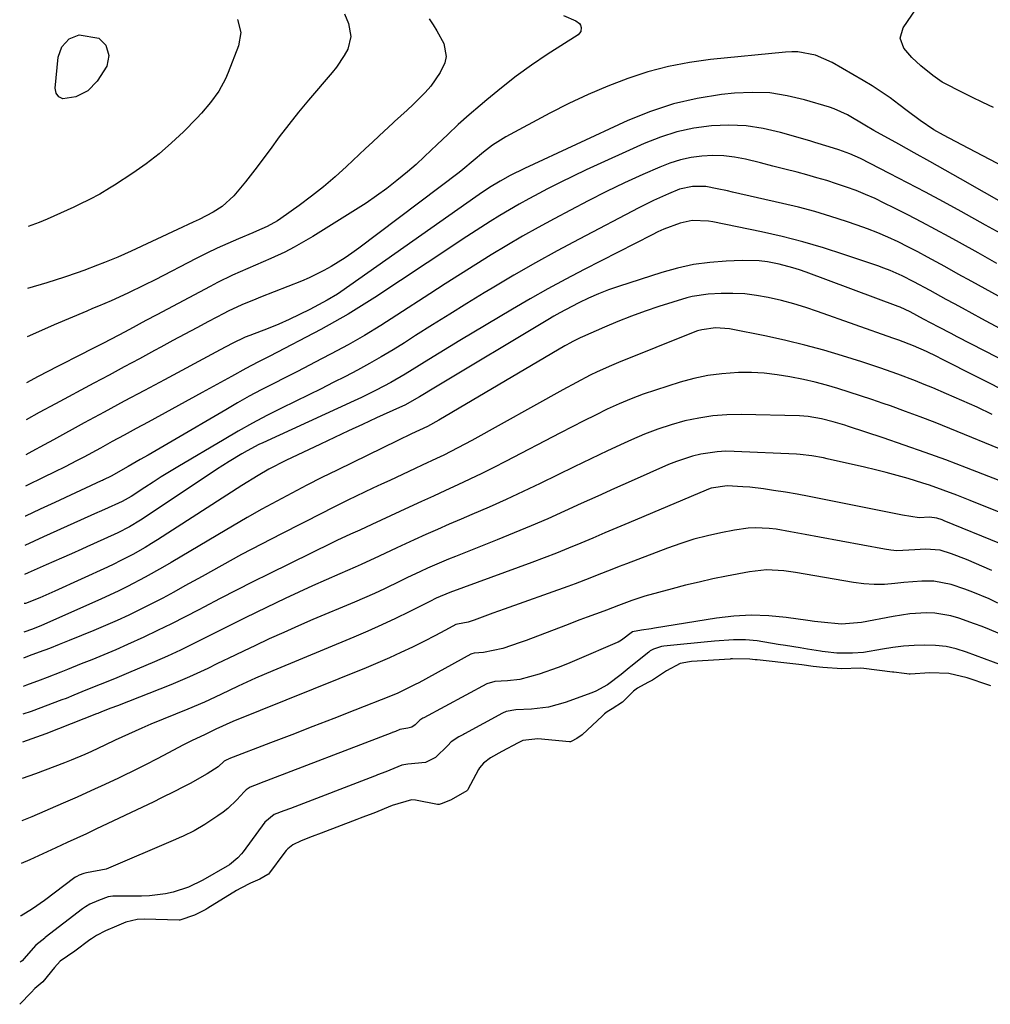
# Model space of a CAD drawing. Units: inches. Extents: x 1846812 to 1852213, y 458152 to 463505.
# Drawn here: x 1846815 to 1847052, y 458507 to 458747 of the extents above; entities that cross this region are included whole.
import ezdxf

# ---------------------------------------------------------------- set-up
doc = ezdxf.new("R2010")
doc.units = ezdxf.units.IN
doc.header["$MEASUREMENT"] = 0
doc.layers.add('7', color=7, linetype='Continuous')
doc.layers.add('8', color=7, linetype='Continuous')

msp = doc.modelspace()

# ---------------------------------------------------------------- linework, layer by layer
at = {"layer": '7', "color": 18}
for points in [[(1847052.73, 458725.96, 1816), (1847050.08, 458727.23, 1816), (1847047.44, 458728.53, 1816), (1847044.8, 458729.83, 1816), (1847040.8, 458731.83, 1816), (1847040.19, 458732.17, 1816), (1847037.88, 458733.77, 1816), (1847034.97, 458736.14, 1816), (1847032.75, 458738.18, 1816), (1847030.79, 458740.47, 1816), (1847029.93, 458742.9, 1816), (1847030.65, 458745.38, 1816), (1847040.89, 458760.46, 1816), (1847042.37, 458762.62, 1816), (1847043.87, 458764.77, 1816), (1847045.38, 458766.92, 1816), (1847046.9, 458769.06, 1816), (1847049.39, 458772.56, 1816), (1847051.51, 458775.28, 1816), (1847053.76, 458777.87, 1816)], [(1846947.88, 458748.46, 1816), (1846950.89, 458747.14, 1816), (1846951.73, 458746.49, 1816), (1846951.98, 458746.04, 1816), (1846952.16, 458745.52, 1816), (1846952.05, 458744.52, 1816), (1846951.39, 458743.74, 1816), (1846943.89, 458738.89, 1816), (1846940.07, 458736.32, 1816), (1846936.33, 458733.64, 1816), (1846932.69, 458730.82, 1816), (1846929.13, 458727.9, 1816), (1846927.49, 458726.51, 1816), (1846924.83, 458724.19, 1816), (1846922.19, 458721.83, 1816), (1846919.61, 458719.42, 1816), (1846917.05, 458716.98, 1816), (1846913.96, 458714.01, 1816), (1846911.91, 458712.14, 1816), (1846909.8, 458710.33, 1816), (1846907.18, 458708.17, 1816), (1846904.74, 458706.28, 1816), (1846902.26, 458704.45, 1816), (1846899.71, 458702.71, 1816), (1846897.12, 458701.03, 1816), (1846886.71, 458694.54, 1816), (1846884.47, 458693.21, 1816), (1846882.2, 458691.94, 1816), (1846879.88, 458690.76, 1816), (1846876.47, 458689.17, 1816), (1846872.75, 458687.52, 1816), (1846869.02, 458685.91, 1816), (1846867.16, 458685.08, 1816), (1846863.49, 458683.32, 1816), (1846861.68, 458682.39, 1816), (1846848.69, 458675.45, 1816), (1846846.03, 458674.03, 1816), (1846842.06, 458671.87, 1816), (1846839.4, 458670.46, 1816), (1846837.37, 458669.41, 1816), (1846835.68, 458668.55, 1816), (1846832.3, 458666.83, 1816), (1846830.6, 458665.97, 1816), (1846824.5, 458662.87, 1816), (1846819.78, 458660.43, 1816), (1846816.91, 458658.9, 1816)], [(1846915.05, 458747.64, 1818), (1846916.05, 458746.19, 1818), (1846916.99, 458744.7, 1818), (1846918.63, 458741.58, 1818), (1846919.24, 458738.42, 1818), (1846918.92, 458736.87, 1818), (1846917.8, 458734.52, 1818), (1846915.46, 458731.17, 1818), (1846914.12, 458729.63, 1818), (1846911.2, 458726.75, 1818), (1846909.69, 458725.34, 1818), (1846906.67, 458722.55, 1818), (1846906.31, 458722.23, 1818), (1846902.93, 458719.12, 1818), (1846901.25, 458717.55, 1818), (1846899.58, 458715.97, 1818), (1846894.94, 458711.58, 1818), (1846892.17, 458709.08, 1818), (1846889.35, 458706.66, 1818), (1846886.42, 458704.36, 1818), (1846883.43, 458702.13, 1818), (1846878.91, 458698.93, 1818), (1846878.11, 458698.39, 1818), (1846875.6, 458697, 1818), (1846872.96, 458695.82, 1818), (1846872.07, 458695.44, 1818), (1846868.6, 458693.99, 1818), (1846866, 458692.87, 1818), (1846863.41, 458691.7, 1818), (1846860.85, 458690.47, 1818), (1846858.31, 458689.2, 1818), (1846848.27, 458684.02, 1818), (1846845.62, 458682.67, 1818), (1846841.61, 458680.71, 1818), (1846837.54, 458678.88, 1818), (1846834.48, 458677.58, 1818), (1846833.03, 458676.97, 1818), (1846831.58, 458676.35, 1818), (1846823.69, 458672.99, 1818), (1846819.8, 458671.31, 1818), (1846817.03, 458670.08, 1818)], [(1846868.33, 458747.47, 1822), (1846869.17, 458744.27, 1822), (1846868.63, 458741.01, 1822), (1846866.08, 458734.53, 1822), (1846865.4, 458732.98, 1822), (1846863.77, 458730, 1822), (1846861.8, 458727.22, 1822), (1846859.6, 458724.63, 1822), (1846858.43, 458723.39, 1822), (1846855.18, 458720.1, 1822), (1846852.27, 458717.35, 1822), (1846849.26, 458714.72, 1822), (1846846.08, 458712.28, 1822), (1846842.81, 458709.97, 1822), (1846838.37, 458707.04, 1822), (1846837.18, 458706.29, 1822), (1846834.76, 458704.86, 1822), (1846832.27, 458703.55, 1822), (1846829.74, 458702.32, 1822), (1846828.46, 458701.73, 1822), (1846821.91, 458698.8, 1822), (1846819.99, 458697.98, 1822), (1846817.32, 458697, 1822)], [(1846829.76, 458743.73, 1824), (1846834.51, 458742.94, 1824), (1846836.28, 458741.22, 1824), (1846837, 458738.66, 1824), (1846836.53, 458736.1, 1824), (1846834.13, 458732.44, 1824), (1846831.85, 458730.04, 1824), (1846828.94, 458728.57, 1824), (1846825.75, 458728.14, 1824), (1846824.75, 458728.56, 1824), (1846824.17, 458729.48, 1824), (1846823.88, 458730.73, 1824), (1846824.65, 458738.29, 1824), (1846825.48, 458740.8, 1824), (1846827.3, 458742.72, 1824), (1846829.76, 458743.73, 1824)], [(1847055.22, 458711.57, 1814), (1847051.78, 458713.32, 1814), (1847048.36, 458715.1, 1814), (1847044.95, 458716.9, 1814), (1847040.48, 458719.28, 1814), (1847038.17, 458720.59, 1814), (1847034.85, 458722.79, 1814), (1847031.65, 458725.16, 1814), (1847029.59, 458726.76, 1814), (1847027.49, 458728.33, 1814), (1847025.34, 458729.84, 1814), (1847023.13, 458731.26, 1814), (1847020.88, 458732.62, 1814), (1847013.36, 458736.95, 1814), (1847009.3, 458738.72, 1814), (1847004.96, 458739.55, 1814), (1847003.48, 458739.58, 1814), (1847002.01, 458739.5, 1814), (1846983.67, 458737.66, 1814), (1846978.53, 458736.95, 1814), (1846973.44, 458735.99, 1814), (1846968.44, 458734.66, 1814), (1846963.5, 458733.07, 1814), (1846958.65, 458731.2, 1814), (1846953.85, 458729.19, 1814), (1846949.15, 458726.97, 1814), (1846944.51, 458724.61, 1814), (1846933.8, 458718.88, 1814), (1846930.51, 458716.82, 1814), (1846928.31, 458715.1, 1814), (1846925.8, 458712.97, 1814), (1846923.27, 458710.87, 1814), (1846922.4, 458710.19, 1814), (1846897.9, 458691.68, 1814), (1846896.27, 458690.5, 1814), (1846894.61, 458689.35, 1814), (1846891.19, 458687.21, 1814), (1846889.42, 458686.24, 1814), (1846885.79, 458684.48, 1814), (1846883.94, 458683.69, 1814), (1846873.95, 458679.73, 1814), (1846872.81, 458679.27, 1814), (1846869.42, 458677.86, 1814), (1846866.09, 458676.31, 1814), (1846865, 458675.75, 1814), (1846861.32, 458673.82, 1814), (1846858.41, 458672.28, 1814), (1846855.49, 458670.73, 1814), (1846852.59, 458669.17, 1814), (1846849.68, 458667.6, 1814), (1846848.11, 458666.75, 1814), (1846844.43, 458664.75, 1814), (1846840.74, 458662.76, 1814), (1846837.05, 458660.77, 1814), (1846833.35, 458658.79, 1814), (1846823.99, 458653.78, 1814), (1846819.97, 458651.6, 1814), (1846816.81, 458649.83, 1814)], [(1847062.79, 458698.27, 1812), (1847044.64, 458708.57, 1812), (1847040.88, 458710.7, 1812), (1847037.13, 458712.82, 1812), (1847033.36, 458714.93, 1812), (1847029.6, 458717.04, 1812), (1847023.52, 458720.42, 1812), (1847021.35, 458721.68, 1812), (1847017.11, 458724.18, 1812), (1847013.86, 458725.68, 1812), (1847012.72, 458726.06, 1812), (1847006.63, 458727.89, 1812), (1847002.42, 458728.88, 1812), (1846998.16, 458729.54, 1812), (1846993.87, 458729.68, 1812), (1846989.53, 458729.47, 1812), (1846986.33, 458729.13, 1812), (1846980.45, 458728.21, 1812), (1846974.68, 458726.91, 1812), (1846969.06, 458725.05, 1812), (1846963.55, 458722.82, 1812), (1846938.31, 458711.11, 1812), (1846934.87, 458709.4, 1812), (1846932.39, 458708.04, 1812), (1846929.8, 458706.46, 1812), (1846927.27, 458704.79, 1812), (1846926.44, 458704.21, 1812), (1846893.53, 458681.07, 1812), (1846892.72, 458680.52, 1812), (1846890.19, 458679.01, 1812), (1846886.01, 458676.77, 1812), (1846883.51, 458675.5, 1812), (1846880.99, 458674.29, 1812), (1846878.42, 458673.17, 1812), (1846875.82, 458672.13, 1812), (1846871.35, 458670.43, 1812), (1846870.2, 458669.97, 1812), (1846867.07, 458668.45, 1812), (1846864.09, 458666.89, 1812), (1846863.11, 458666.36, 1812), (1846850.53, 458659.64, 1812), (1846845.64, 458657.02, 1812), (1846840.75, 458654.39, 1812), (1846835.87, 458651.75, 1812), (1846830.99, 458649.1, 1812), (1846823.46, 458645, 1812), (1846821.25, 458643.79, 1812), (1846818.17, 458642.09, 1812), (1846816.71, 458641.28, 1812)], [(1847053.54, 458688, 1808), (1847048.96, 458690.53, 1808), (1847044.38, 458693.06, 1808), (1847041.9, 458694.43, 1808), (1847038.55, 458696.26, 1808), (1847035.19, 458698.06, 1808), (1847031.8, 458699.81, 1808), (1847028.4, 458701.54, 1808), (1847026.07, 458702.7, 1808), (1847023.8, 458703.78, 1808), (1847021.51, 458704.8, 1808), (1847019.18, 458705.74, 1808), (1847016.82, 458706.61, 1808), (1847014.44, 458707.42, 1808), (1847012.04, 458708.18, 1808), (1847009.63, 458708.89, 1808), (1847007.2, 458709.56, 1808), (1847004.79, 458710.2, 1808), (1847001.83, 458710.97, 1808), (1846998.86, 458711.73, 1808), (1846995.89, 458712.47, 1808), (1846992.19, 458713.38, 1808), (1846989.56, 458713.88, 1808), (1846986.92, 458714.2, 1808), (1846984.27, 458714.27, 1808), (1846981.59, 458714.16, 1808), (1846978.95, 458713.78, 1808), (1846976.34, 458713.24, 1808), (1846973.81, 458712.45, 1808), (1846971.31, 458711.48, 1808), (1846967.22, 458709.66, 1808), (1846962.74, 458707.6, 1808), (1846958.29, 458705.49, 1808), (1846953.89, 458703.27, 1808), (1846949.52, 458701, 1808), (1846945.56, 458698.88, 1808), (1846941.68, 458696.76, 1808), (1846937.83, 458694.59, 1808), (1846934.02, 458692.35, 1808), (1846930.23, 458690.07, 1808), (1846926.47, 458687.73, 1808), (1846922.73, 458685.38, 1808), (1846919.01, 458683, 1808), (1846915.29, 458680.59, 1808), (1846907.24, 458675.33, 1808), (1846903.32, 458672.85, 1808), (1846899.35, 458670.45, 1808), (1846895.31, 458668.15, 1808), (1846891.23, 458665.94, 1808), (1846888.86, 458664.7, 1808), (1846885.93, 458663.17, 1808), (1846882.99, 458661.65, 1808), (1846880.04, 458660.14, 1808), (1846877.09, 458658.65, 1808), (1846874.15, 458657.13, 1808), (1846871.23, 458655.58, 1808), (1846868.34, 458653.97, 1808), (1846865.47, 458652.32, 1808), (1846852.42, 458644.66, 1808), (1846850.48, 458643.52, 1808), (1846846.59, 458641.26, 1808), (1846844.64, 458640.14, 1808), (1846841.67, 458638.44, 1808), (1846837.52, 458636.15, 1808), (1846835.72, 458635.24, 1808), (1846835.42, 458635.09, 1808), (1846835.11, 458634.95, 1808), (1846823.84, 458629.73, 1808), (1846820.23, 458628.05, 1808), (1846816.63, 458626.37, 1808), (1846816.55, 458626.33, 1808)], [(1847053.93, 458680, 1806), (1847050.65, 458681.8, 1806), (1847047.37, 458683.6, 1806), (1847044.1, 458685.4, 1806), (1847040.82, 458687.21, 1806), (1847036.63, 458689.5, 1806), (1847034.24, 458690.77, 1806), (1847031.83, 458692, 1806), (1847029.41, 458693.21, 1806), (1847026.96, 458694.35, 1806), (1847024.49, 458695.44, 1806), (1847021.97, 458696.42, 1806), (1847019.43, 458697.34, 1806), (1847016.86, 458698.21, 1806), (1847013, 458699.46, 1806), (1847009.11, 458700.63, 1806), (1847005.18, 458701.67, 1806), (1847001.24, 458702.63, 1806), (1846989.09, 458705.37, 1806), (1846987.82, 458705.66, 1806), (1846985.28, 458706.2, 1806), (1846982.52, 458706.71, 1806), (1846979.3, 458706.77, 1806), (1846976.16, 458706.1, 1806), (1846973.44, 458704.97, 1806), (1846969.78, 458703.3, 1806), (1846967.97, 458702.42, 1806), (1846966.18, 458701.5, 1806), (1846951.67, 458693.92, 1806), (1846946.31, 458691.05, 1806), (1846940.98, 458688.12, 1806), (1846935.71, 458685.09, 1806), (1846930.48, 458681.99, 1806), (1846928.5, 458680.79, 1806), (1846924.29, 458678.23, 1806), (1846920.1, 458675.65, 1806), (1846915.94, 458673.03, 1806), (1846911.78, 458670.38, 1806), (1846909.09, 458668.66, 1806), (1846906.27, 458666.9, 1806), (1846903.42, 458665.19, 1806), (1846900.53, 458663.56, 1806), (1846897.6, 458661.98, 1806), (1846894.65, 458660.45, 1806), (1846891.69, 458658.93, 1806), (1846888.72, 458657.43, 1806), (1846885.75, 458655.96, 1806), (1846879.09, 458652.69, 1806), (1846875.54, 458650.88, 1806), (1846872.01, 458649.03, 1806), (1846868.53, 458647.08, 1806), (1846865.08, 458645.08, 1806), (1846853.83, 458638.39, 1806), (1846849.78, 458635.92, 1806), (1846847.77, 458634.66, 1806), (1846845.77, 458633.38, 1806), (1846842.39, 458631.19, 1806), (1846840.21, 458629.97, 1806), (1846835.94, 458628.02, 1806), (1846834.65, 458627.44, 1806), (1846834.23, 458627.25, 1806), (1846821.09, 458621.3, 1806), (1846818.77, 458620.25, 1806), (1846816.47, 458619.21, 1806)], [(1847054.22, 458672.14, 1804), (1847049.87, 458674.48, 1804), (1847045.13, 458677.05, 1804), (1847043.15, 458678.12, 1804), (1847041.18, 458679.19, 1804), (1847037.25, 458681.35, 1804), (1847033.3, 458683.49, 1804), (1847030.42, 458684.93, 1804), (1847027.47, 458686.24, 1804), (1847025.97, 458686.82, 1804), (1847024.46, 458687.37, 1804), (1847016.21, 458690.18, 1804), (1847011.24, 458691.77, 1804), (1847006.24, 458693.24, 1804), (1847001.19, 458694.52, 1804), (1846996.11, 458695.67, 1804), (1846984.23, 458698.12, 1804), (1846983.23, 458698.3, 1804), (1846979.2, 458698.44, 1804), (1846976.25, 458697.8, 1804), (1846972.31, 458696.32, 1804), (1846970.88, 458695.67, 1804), (1846969.48, 458694.99, 1804), (1846952.85, 458686.47, 1804), (1846948.44, 458684.16, 1804), (1846944.06, 458681.8, 1804), (1846939.72, 458679.34, 1804), (1846935.42, 458676.84, 1804), (1846922.55, 458669.17, 1804), (1846920.02, 458667.66, 1804), (1846917.51, 458666.13, 1804), (1846915, 458664.58, 1804), (1846910.92, 458662.02, 1804), (1846909.21, 458660.97, 1804), (1846905.74, 458658.97, 1804), (1846902.19, 458657.1, 1804), (1846898.59, 458655.33, 1804), (1846896.77, 458654.48, 1804), (1846874.56, 458644.28, 1804), (1846873.59, 458643.82, 1804), (1846870.74, 458642.31, 1804), (1846869.44, 458641.56, 1804), (1846866.31, 458639.69, 1804), (1846863.24, 458637.71, 1804), (1846845.59, 458625.93, 1804), (1846844.71, 458625.36, 1804), (1846842.01, 458623.76, 1804), (1846839.21, 458622.33, 1804), (1846838.26, 458621.89, 1804), (1846831.6, 458618.85, 1804), (1846830.37, 458618.29, 1804), (1846827.91, 458617.19, 1804), (1846825.43, 458616.11, 1804), (1846821.73, 458614.48, 1804), (1846817.29, 458612.52, 1804), (1846816.39, 458612.12, 1804)], [(1847066.82, 458658.27, 1802), (1847043.82, 458670.11, 1802), (1847042.34, 458670.87, 1802), (1847039.39, 458672.42, 1802), (1847035.65, 458674.42, 1802), (1847032.37, 458676.21, 1802), (1847029.94, 458677.32, 1802), (1847029.44, 458677.51, 1802), (1847006.99, 458685.83, 1802), (1847005.38, 458686.39, 1802), (1847003.75, 458686.91, 1802), (1847000.45, 458687.77, 1802), (1846997.62, 458688.33, 1802), (1846995.55, 458688.6, 1802), (1846991.37, 458688.71, 1802), (1846987.52, 458688.56, 1802), (1846983.53, 458688.24, 1802), (1846979.57, 458687.71, 1802), (1846975.67, 458686.85, 1802), (1846971.81, 458685.77, 1802), (1846961.29, 458682.38, 1802), (1846958.81, 458681.51, 1802), (1846956.36, 458680.56, 1802), (1846953.96, 458679.5, 1802), (1846951.58, 458678.35, 1802), (1846949.84, 458677.46, 1802), (1846946.92, 458675.9, 1802), (1846945.48, 458675.09, 1802), (1846944.06, 458674.25, 1802), (1846916.67, 458657.82, 1802), (1846912.73, 458655.42, 1802), (1846909.12, 458653.44, 1802), (1846907.88, 458652.85, 1802), (1846902.27, 458650.31, 1802), (1846898.85, 458648.74, 1802), (1846895.43, 458647.16, 1802), (1846892.02, 458645.56, 1802), (1846888.62, 458643.95, 1802), (1846880.15, 458639.91, 1802), (1846876.03, 458637.8, 1802), (1846873.36, 458636.27, 1802), (1846869.42, 458633.83, 1802), (1846848.84, 458620.58, 1802), (1846847.37, 458619.66, 1802), (1846845.88, 458618.76, 1802), (1846842.86, 458617.05, 1802), (1846839.77, 458615.45, 1802), (1846838.21, 458614.69, 1802), (1846836.64, 458613.95, 1802), (1846823.84, 458608.04, 1802), (1846820.12, 458606.43, 1802), (1846816.68, 458605.08, 1802), (1846816.32, 458605.03, 1802)], [(1847052.37, 458651.18, 1798), (1847048.68, 458652.92, 1798), (1847044.95, 458654.59, 1798), (1847041.2, 458656.22, 1798), (1847037.93, 458657.61, 1798), (1847035.8, 458658.5, 1798), (1847033.66, 458659.36, 1798), (1847029.34, 458661.01, 1798), (1847024.99, 458662.55, 1798), (1847020.6, 458663.99, 1798), (1847015.87, 458665.47, 1798), (1847011.29, 458666.83, 1798), (1847006.67, 458668.09, 1798), (1847002.02, 458669.2, 1798), (1846997.35, 458670.21, 1798), (1846988.28, 458672.02, 1798), (1846984.92, 458672.29, 1798), (1846981.58, 458671.83, 1798), (1846980.51, 458671.52, 1798), (1846979.44, 458671.14, 1798), (1846961.29, 458663.84, 1798), (1846959.54, 458663.1, 1798), (1846956.08, 458661.54, 1798), (1846954.37, 458660.71, 1798), (1846951, 458658.97, 1798), (1846947.66, 458657.16, 1798), (1846925.49, 458644.85, 1798), (1846923.8, 458643.92, 1798), (1846922.09, 458643.01, 1798), (1846918.63, 458641.27, 1798), (1846916.89, 458640.43, 1798), (1846913.4, 458638.77, 1798), (1846911.64, 458637.95, 1798), (1846905.5, 458635.09, 1798), (1846903.44, 458634.13, 1798), (1846901.39, 458633.17, 1798), (1846897.3, 458631.23, 1798), (1846895.26, 458630.24, 1798), (1846891.19, 458628.24, 1798), (1846889.17, 458627.21, 1798), (1846879.1, 458622.07, 1798), (1846874.22, 458619.54, 1798), (1846869.36, 458616.98, 1798), (1846864.54, 458614.35, 1798), (1846859.73, 458611.69, 1798), (1846855.53, 458609.34, 1798), (1846852.83, 458607.85, 1798), (1846850.11, 458606.39, 1798), (1846847.36, 458604.97, 1798), (1846844.6, 458603.59, 1798), (1846841.82, 458602.25, 1798), (1846839.02, 458600.96, 1798), (1846836.19, 458599.72, 1798), (1846833.35, 458598.52, 1798), (1846827.34, 458596.04, 1798), (1846824.91, 458595.07, 1798), (1846822.48, 458594.11, 1798), (1846820.03, 458593.19, 1798), (1846817.58, 458592.28, 1798), (1846816.17, 458591.78, 1798)], [(1847055.95, 458642.07, 1796), (1847042.03, 458647.73, 1796), (1847038.44, 458649.16, 1796), (1847034.84, 458650.56, 1796), (1847031.22, 458651.91, 1796), (1847027.59, 458653.23, 1796), (1847025.76, 458653.87, 1796), (1847023.03, 458654.82, 1796), (1847020.29, 458655.74, 1796), (1847017.53, 458656.62, 1796), (1847014.77, 458657.47, 1796), (1847011.99, 458658.26, 1796), (1847009.2, 458659, 1796), (1847006.39, 458659.65, 1796), (1847003.03, 458660.36, 1796), (1846999.92, 458660.86, 1796), (1846996.8, 458661.22, 1796), (1846993.66, 458661.37, 1796), (1846990.51, 458661.37, 1796), (1846986.43, 458661.09, 1796), (1846983.02, 458660.65, 1796), (1846979.65, 458659.92, 1796), (1846976.31, 458659.01, 1796), (1846970.3, 458657.11, 1796), (1846967.29, 458656.08, 1796), (1846964.31, 458654.97, 1796), (1846961.38, 458653.73, 1796), (1846958.49, 458652.41, 1796), (1846955.62, 458651.01, 1796), (1846952.77, 458649.6, 1796), (1846949.93, 458648.15, 1796), (1846947.09, 458646.69, 1796), (1846933.72, 458639.72, 1796), (1846930.83, 458638.24, 1796), (1846927.92, 458636.79, 1796), (1846925, 458635.38, 1796), (1846922.06, 458634, 1796), (1846919.1, 458632.64, 1796), (1846916.15, 458631.27, 1796), (1846913.2, 458629.91, 1796), (1846910.25, 458628.55, 1796), (1846901.11, 458624.34, 1796), (1846898.19, 458622.97, 1796), (1846895.92, 458621.98, 1796), (1846892.55, 458620.43, 1796), (1846891.44, 458619.89, 1796), (1846876.06, 458612.34, 1796), (1846872.06, 458610.36, 1796), (1846868.08, 458608.34, 1796), (1846864.12, 458606.29, 1796), (1846860.17, 458604.21, 1796), (1846858.91, 458603.53, 1796), (1846855.59, 458601.79, 1796), (1846852.25, 458600.1, 1796), (1846848.88, 458598.46, 1796), (1846845.5, 458596.86, 1796), (1846841.56, 458595.06, 1796), (1846838.66, 458593.79, 1796), (1846835.75, 458592.56, 1796), (1846832.81, 458591.36, 1796), (1846830.27, 458590.34, 1796), (1846826.93, 458589, 1796), (1846825.27, 458588.33, 1796), (1846821.93, 458586.99, 1796), (1846820.26, 458586.34, 1796), (1846816.88, 458585.13, 1796), (1846816.09, 458584.86, 1796)], [(1847054.11, 458635.09, 1794), (1847046.13, 458638.16, 1794), (1847041.07, 458640.06, 1794), (1847035.99, 458641.92, 1794), (1847030.89, 458643.71, 1794), (1847025.77, 458645.45, 1794), (1847017.36, 458648.24, 1794), (1847016.43, 458648.54, 1794), (1847013.61, 458649.4, 1794), (1847010.76, 458650.11, 1794), (1847007.54, 458650.66, 1794), (1847006.48, 458650.74, 1794), (1847005.42, 458650.8, 1794), (1846991.13, 458651.11, 1794), (1846987.68, 458651.05, 1794), (1846984.24, 458650.81, 1794), (1846980.84, 458650.29, 1794), (1846977.46, 458649.59, 1794), (1846974.12, 458648.66, 1794), (1846970.83, 458647.6, 1794), (1846967.6, 458646.36, 1794), (1846964.42, 458644.99, 1794), (1846962.61, 458644.15, 1794), (1846958.55, 458642.26, 1794), (1846954.51, 458640.36, 1794), (1846950.48, 458638.42, 1794), (1846946.46, 458636.47, 1794), (1846942.12, 458634.36, 1794), (1846938, 458632.39, 1794), (1846933.87, 458630.45, 1794), (1846929.7, 458628.59, 1794), (1846925.52, 458626.76, 1794), (1846922.87, 458625.62, 1794), (1846920, 458624.39, 1794), (1846917.14, 458623.13, 1794), (1846914.29, 458621.86, 1794), (1846911.44, 458620.58, 1794), (1846907.21, 458618.65, 1794), (1846902.87, 458616.61, 1794), (1846898.52, 458614.6, 1794), (1846897.05, 458613.96, 1794), (1846893.28, 458612.34, 1794), (1846889.94, 458610.88, 1794), (1846886.61, 458609.39, 1794), (1846883.3, 458607.86, 1794), (1846880.01, 458606.3, 1794), (1846873.04, 458602.93, 1794), (1846869.93, 458601.41, 1794), (1846866.82, 458599.88, 1794), (1846863.73, 458598.32, 1794), (1846860.65, 458596.75, 1794), (1846857.55, 458595.2, 1794), (1846854.44, 458593.7, 1794), (1846851.29, 458592.25, 1794), (1846848.13, 458590.86, 1794), (1846841.78, 458588.13, 1794), (1846840.05, 458587.4, 1794), (1846838.33, 458586.69, 1794), (1846834.85, 458585.3, 1794), (1846831.37, 458583.93, 1794), (1846828.48, 458582.71, 1794), (1846826.54, 458581.93, 1794), (1846825.56, 458581.56, 1794), (1846818.03, 458578.75, 1794), (1846816.02, 458578.06, 1794)], [(1847058.15, 458625.73, 1792), (1847047.02, 458630.21, 1792), (1847045.38, 458630.86, 1792), (1847043.74, 458631.5, 1792), (1847040.44, 458632.74, 1792), (1847037.11, 458633.9, 1792), (1847035.45, 458634.43, 1792), (1847031.85, 458635.52, 1792), (1847029.21, 458636.28, 1792), (1847026.55, 458637.01, 1792), (1847023.88, 458637.68, 1792), (1847021.2, 458638.32, 1792), (1847012.17, 458640.37, 1792), (1847011.23, 458640.57, 1792), (1847008.42, 458641.09, 1792), (1847005.57, 458641.42, 1792), (1847004.62, 458641.48, 1792), (1846989.46, 458642.16, 1792), (1846987.4, 458642.17, 1792), (1846985.35, 458642.08, 1792), (1846981.29, 458641.47, 1792), (1846979.29, 458640.97, 1792), (1846975.39, 458639.69, 1792), (1846973.48, 458638.92, 1792), (1846964.37, 458634.88, 1792), (1846960.3, 458633.07, 1792), (1846956.22, 458631.25, 1792), (1846952.16, 458629.41, 1792), (1846948.1, 458627.57, 1792), (1846944.03, 458625.75, 1792), (1846939.94, 458623.97, 1792), (1846935.82, 458622.26, 1792), (1846931.69, 458620.58, 1792), (1846921.53, 458616.56, 1792), (1846919.81, 458615.86, 1792), (1846918.1, 458615.15, 1792), (1846914.7, 458613.67, 1792), (1846913.01, 458612.9, 1792), (1846909.66, 458611.32, 1792), (1846907.99, 458610.51, 1792), (1846904.16, 458608.66, 1792), (1846901.76, 458607.54, 1792), (1846899.33, 458606.46, 1792), (1846896.9, 458605.41, 1792), (1846886.76, 458601.14, 1792), (1846883.19, 458599.6, 1792), (1846879.64, 458598.03, 1792), (1846876.1, 458596.42, 1792), (1846872.58, 458594.77, 1792), (1846870.01, 458593.54, 1792), (1846867.79, 458592.48, 1792), (1846863.35, 458590.33, 1792), (1846861.14, 458589.25, 1792), (1846856.67, 458587.17, 1792), (1846854.4, 458586.2, 1792), (1846852.12, 458585.27, 1792), (1846839.08, 458580.15, 1792), (1846837.44, 458579.52, 1792), (1846835.2, 458578.63, 1792), (1846834.3, 458578.25, 1792), (1846834, 458578.13, 1792), (1846821.62, 458573.28, 1792), (1846815.95, 458571.24, 1792)], [(1847052.26, 458613.15, 1788), (1847046.08, 458615.81, 1788), (1847042.49, 458617.19, 1788), (1847039.67, 458618.05, 1788), (1847036.15, 458618.31, 1788), (1847033.48, 458618.14, 1788), (1847029.16, 458617.95, 1788), (1847027.64, 458618.08, 1788), (1847026.13, 458618.3, 1788), (1847010.29, 458621.22, 1788), (1847006.75, 458621.88, 1788), (1847003.22, 458622.58, 1788), (1846999.68, 458623.16, 1788), (1846997.99, 458623.34, 1788), (1846994.6, 458623.49, 1788), (1846992.91, 458623.43, 1788), (1846989.56, 458622.98, 1788), (1846986.23, 458622.32, 1788), (1846982.92, 458621.58, 1788), (1846979.65, 458620.73, 1788), (1846976.42, 458619.71, 1788), (1846973.22, 458618.59, 1788), (1846963.17, 458614.77, 1788), (1846961.38, 458614.08, 1788), (1846959.6, 458613.38, 1788), (1846956.04, 458611.95, 1788), (1846954.26, 458611.23, 1788), (1846950.68, 458609.87, 1788), (1846948.88, 458609.21, 1788), (1846933.4, 458603.7, 1788), (1846930.61, 458602.7, 1788), (1846926.02, 458601.01, 1788), (1846924.57, 458600.51, 1788), (1846922.01, 458600, 1788), (1846921.58, 458599.94, 1788), (1846919.05, 458598.55, 1788), (1846916.51, 458597.18, 1788), (1846913.94, 458595.88, 1788), (1846910.99, 458594.42, 1788), (1846908.21, 458593.09, 1788), (1846905.41, 458591.8, 1788), (1846902.58, 458590.57, 1788), (1846899.73, 458589.39, 1788), (1846867.25, 458576.29, 1788), (1846863.08, 458574.43, 1788), (1846860.43, 458573.17, 1788), (1846857.11, 458571.59, 1788), (1846855.05, 458570.52, 1788), (1846851.54, 458568.65, 1788), (1846848.74, 458567.19, 1788), (1846845.94, 458565.75, 1788), (1846843.12, 458564.34, 1788), (1846840.29, 458562.96, 1788), (1846839.31, 458562.49, 1788), (1846835.97, 458560.91, 1788), (1846832.61, 458559.36, 1788), (1846829.24, 458557.85, 1788), (1846825.85, 458556.37, 1788), (1846818.22, 458553.09, 1788), (1846815.74, 458552.11, 1788)], [(1847053.78, 458605.19, 1786), (1847051.61, 458606.17, 1786), (1847047.68, 458607.81, 1786), (1847045.68, 458608.56, 1786), (1847042.4, 458609.67, 1786), (1847038.14, 458610.5, 1786), (1847035.22, 458610.5, 1786), (1847030.84, 458610.17, 1786), (1847028.67, 458609.92, 1786), (1847026.13, 458609.74, 1786), (1847023.59, 458609.71, 1786), (1847021.06, 458609.89, 1786), (1847018.53, 458610.21, 1786), (1847004.38, 458612.64, 1786), (1847001.58, 458613.03, 1786), (1846997.35, 458613.26, 1786), (1846993.16, 458612.83, 1786), (1846987.62, 458611.74, 1786), (1846984.27, 458611.05, 1786), (1846980.93, 458610.31, 1786), (1846977.61, 458609.51, 1786), (1846974.3, 458608.67, 1786), (1846970.99, 458607.79, 1786), (1846967.71, 458606.85, 1786), (1846964.47, 458605.77, 1786), (1846961.25, 458604.6, 1786), (1846958.3, 458603.43, 1786), (1846957.71, 458603.21, 1786), (1846953.6, 458601.7, 1786), (1846951.83, 458601.05, 1786), (1846948.31, 458599.72, 1786), (1846938.7, 458596.05, 1786), (1846937.3, 458595.53, 1786), (1846933.03, 458594.09, 1786), (1846928.33, 458593.11, 1786), (1846926.08, 458592.97, 1786), (1846925.47, 458592.79, 1786), (1846925.28, 458592.7, 1786), (1846912.55, 458585.76, 1786), (1846911.71, 458585.31, 1786), (1846907.41, 458583.24, 1786), (1846905.65, 458582.51, 1786), (1846897, 458579.09, 1786), (1846891.87, 458577.07, 1786), (1846886.73, 458575.06, 1786), (1846881.58, 458573.07, 1786), (1846876.43, 458571.09, 1786), (1846866.25, 458567.19, 1786), (1846866.12, 458567.14, 1786), (1846865.74, 458566.99, 1786), (1846865.08, 458566.63, 1786), (1846863.63, 458565.26, 1786), (1846860.96, 458563.58, 1786), (1846856.83, 458561.22, 1786), (1846854.84, 458560.17, 1786), (1846853.13, 458559.29, 1786), (1846849.7, 458557.57, 1786), (1846847.97, 458556.74, 1786), (1846833.85, 458550.02, 1786), (1846831.52, 458548.92, 1786), (1846829.19, 458547.83, 1786), (1846826.85, 458546.76, 1786), (1846824.05, 458545.5, 1786), (1846821.93, 458544.54, 1786), (1846817.7, 458542.61, 1786), (1846815.62, 458541.65, 1786)], [(1847055.35, 458597.18, 1784), (1847051.75, 458598.75, 1784), (1847049.92, 458599.47, 1784), (1847048.07, 458600.15, 1784), (1847044.25, 458601.48, 1784), (1847042.31, 458602.05, 1784), (1847038.35, 458602.69, 1784), (1847036.33, 458602.76, 1784), (1847032.27, 458602.51, 1784), (1847030.26, 458602.25, 1784), (1847028.25, 458601.92, 1784), (1847020.47, 458600.42, 1784), (1847015.6, 458600.03, 1784), (1847010.69, 458600.48, 1784), (1847009.05, 458600.69, 1784), (1847007.42, 458600.91, 1784), (1847002.16, 458601.68, 1784), (1846997.9, 458602.1, 1784), (1846993.64, 458602.26, 1784), (1846989.39, 458602.02, 1784), (1846985.13, 458601.53, 1784), (1846970.02, 458599.06, 1784), (1846969.23, 458598.93, 1784), (1846966.88, 458598.58, 1784), (1846964.66, 458598.15, 1784), (1846962.01, 458596.15, 1784), (1846961.19, 458595.68, 1784), (1846960.91, 458595.54, 1784), (1846951.13, 458591.33, 1784), (1846948.85, 458590.39, 1784), (1846946.56, 458589.49, 1784), (1846941.91, 458587.85, 1784), (1846937.18, 458586.53, 1784), (1846934.18, 458586.21, 1784), (1846931.13, 458586.06, 1784), (1846929.11, 458585.51, 1784), (1846913.77, 458577.2, 1784), (1846913.57, 458577.09, 1784), (1846913.27, 458576.93, 1784), (1846912.78, 458576.63, 1784), (1846911.64, 458575.46, 1784), (1846910.85, 458574.89, 1784), (1846909.9, 458574.65, 1784), (1846907.95, 458574.32, 1784), (1846906.89, 458573.88, 1784), (1846906.36, 458573.68, 1784), (1846906.09, 458573.58, 1784), (1846906, 458573.55, 1784), (1846873.75, 458561.15, 1784), (1846873.56, 458561.08, 1784), (1846871.45, 458560.27, 1784), (1846870.43, 458559.65, 1784), (1846869.94, 458559.17, 1784), (1846868.2, 458557.24, 1784), (1846866.02, 458555.13, 1784), (1846864.83, 458554.19, 1784), (1846863.59, 458553.31, 1784), (1846860.35, 458551.2, 1784), (1846857.77, 458549.67, 1784), (1846855.08, 458548.34, 1784), (1846854.16, 458547.93, 1784), (1846853.25, 458547.53, 1784), (1846836.35, 458540.3, 1784), (1846831.55, 458539.37, 1784), (1846830.88, 458539.28, 1784), (1846829.75, 458538.83, 1784), (1846829.16, 458538.55, 1784), (1846828.88, 458538.37, 1784), (1846828.79, 458538.31, 1784), (1846828.7, 458538.24, 1784), (1846821.3, 458532.69, 1784), (1846818.33, 458530.64, 1784), (1846815.57, 458528.93, 1784), (1846815.48, 458528.92, 1784)], [(1847054.9, 458589.94, 1782), (1847046.09, 458593.23, 1782), (1847043.62, 458594, 1782), (1847041.11, 458594.57, 1782), (1847038.56, 458594.86, 1782), (1847035.97, 458594.95, 1782), (1847033.37, 458594.84, 1782), (1847030.77, 458594.64, 1782), (1847028.18, 458594.32, 1782), (1847025.61, 458593.91, 1782), (1847021, 458593.1, 1782), (1847018.35, 458592.97, 1782), (1847014.52, 458592.96, 1782), (1847011.62, 458593.27, 1782), (1847010.89, 458593.36, 1782), (1847010.53, 458593.42, 1782), (1847007.32, 458593.94, 1782), (1847005.53, 458594.23, 1782), (1847001.96, 458594.81, 1782), (1847000.17, 458595.1, 1782), (1846995.1, 458595.93, 1782), (1846992.19, 458596.23, 1782), (1846989.27, 458596.19, 1782), (1846984.68, 458595.85, 1782), (1846982.17, 458595.64, 1782), (1846979.67, 458595.41, 1782), (1846977.16, 458595.16, 1782), (1846972.3, 458594.66, 1782), (1846971.74, 458594.59, 1782), (1846969.78, 458593.96, 1782), (1846968.99, 458593.51, 1782), (1846968.63, 458593.24, 1782), (1846964.28, 458589.74, 1782), (1846963.87, 458589.41, 1782), (1846961.87, 458587.75, 1782), (1846958.54, 458585.26, 1782), (1846955.74, 458583.73, 1782), (1846954.76, 458583.33, 1782), (1846948.27, 458580.94, 1782), (1846944.21, 458579.79, 1782), (1846940.02, 458579.3, 1782), (1846936.26, 458579.14, 1782), (1846933.84, 458578.72, 1782), (1846932.94, 458578.32, 1782), (1846923.73, 458573.32, 1782), (1846923.45, 458573.17, 1782), (1846922.34, 458572.56, 1782), (1846920.47, 458571.33, 1782), (1846919.63, 458570.45, 1782), (1846916.64, 458567.5, 1782), (1846914.17, 458566.34, 1782), (1846909.85, 458565.91, 1782), (1846908.4, 458565.67, 1782), (1846904.5, 458564.02, 1782), (1846902.48, 458563.27, 1782), (1846901.97, 458563.07, 1782), (1846901.72, 458562.98, 1782), (1846881.25, 458555.12, 1782), (1846879.66, 458554.52, 1782), (1846877.31, 458553.62, 1782), (1846874.98, 458551.78, 1782), (1846869.7, 458544.56, 1782), (1846869.3, 458544.04, 1782), (1846868.43, 458543.06, 1782), (1846866.42, 458541.38, 1782), (1846865.86, 458541.03, 1782), (1846859.93, 458537.62, 1782), (1846856.41, 458535.9, 1782), (1846852.69, 458534.69, 1782), (1846850.76, 458534.29, 1782), (1846846.88, 458533.8, 1782), (1846844.91, 458533.73, 1782), (1846838.71, 458533.71, 1782), (1846837.96, 458533.68, 1782), (1846836.79, 458533.54, 1782), (1846834.5, 458532.7, 1782), (1846832.31, 458531.76, 1782), (1846831.28, 458531.15, 1782), (1846830.78, 458530.8, 1782), (1846830.54, 458530.62, 1782), (1846821.49, 458523.61, 1782), (1846821.34, 458523.5, 1782), (1846819.16, 458521.74, 1782), (1846816.85, 458519.06, 1782), (1846815.82, 458517.99, 1782), (1846815.36, 458517.59, 1782)]]:
    msp.add_polyline3d(points, dxfattribs=at)
at = {"layer": '8', "color": 18}
for points in [[(1846894.44, 458748.87, 1820), (1846895.44, 458746.49, 1820), (1846896.02, 458743.33, 1820), (1846895.22, 458740.22, 1820), (1846894.4, 458738.71, 1820), (1846892.5, 458735.85, 1820), (1846891.43, 458734.5, 1820), (1846885.69, 458727.77, 1820), (1846883.25, 458724.84, 1820), (1846880.86, 458721.87, 1820), (1846878.54, 458718.84, 1820), (1846876.28, 458715.78, 1820), (1846874.55, 458713.37, 1820), (1846873.16, 458711.5, 1820), (1846870.28, 458707.84, 1820), (1846867.43, 458704.48, 1820), (1846864.6, 458701.89, 1820), (1846862.42, 458700.51, 1820), (1846858.97, 458698.71, 1820), (1846857.52, 458698.03, 1820), (1846853.72, 458696.25, 1820), (1846842.44, 458690.98, 1820), (1846840.83, 458690.24, 1820), (1846839.2, 458689.53, 1820), (1846835.91, 458688.17, 1820), (1846834.25, 458687.53, 1820), (1846830.91, 458686.29, 1820), (1846829.23, 458685.7, 1820), (1846826.16, 458684.65, 1820), (1846821.83, 458683.27, 1820), (1846817.16, 458681.86, 1820)], [(1847055.19, 458694.84, 1810), (1847050.72, 458697.31, 1810), (1847044.81, 458700.61, 1810), (1847040.48, 458703, 1810), (1847036.13, 458705.35, 1810), (1847031.75, 458707.66, 1810), (1847027.36, 458709.93, 1810), (1847020.24, 458713.56, 1810), (1847017.65, 458714.74, 1810), (1847014.96, 458715.7, 1810), (1847012.63, 458716.44, 1810), (1847009.12, 458717.5, 1810), (1847007.94, 458717.84, 1810), (1847000.72, 458719.93, 1810), (1846996.56, 458720.88, 1810), (1846992.38, 458721.52, 1810), (1846988.15, 458721.69, 1810), (1846983.89, 458721.54, 1810), (1846979.66, 458720.94, 1810), (1846975.51, 458720.06, 1810), (1846971.47, 458718.77, 1810), (1846967.5, 458717.2, 1810), (1846953.37, 458710.78, 1810), (1846950.19, 458709.29, 1810), (1846947.03, 458707.75, 1810), (1846943.91, 458706.15, 1810), (1846940.8, 458704.5, 1810), (1846939.43, 458703.75, 1810), (1846937.04, 458702.42, 1810), (1846934.67, 458701.06, 1810), (1846932.33, 458699.66, 1810), (1846930, 458698.23, 1810), (1846927.7, 458696.77, 1810), (1846925.39, 458695.29, 1810), (1846923.1, 458693.8, 1810), (1846920.82, 458692.3, 1810), (1846901.82, 458679.68, 1810), (1846898.59, 458677.61, 1810), (1846895.33, 458675.61, 1810), (1846892, 458673.71, 1810), (1846888.64, 458671.88, 1810), (1846876.22, 458665.37, 1810), (1846873.32, 458663.87, 1810), (1846870.41, 458662.38, 1810), (1846866.86, 458660.42, 1810), (1846865.09, 458659.43, 1810), (1846861.54, 458657.46, 1810), (1846859.76, 458656.49, 1810), (1846846.56, 458649.31, 1810), (1846843.65, 458647.72, 1810), (1846840.74, 458646.14, 1810), (1846837.82, 458644.56, 1810), (1846834.91, 458642.98, 1810), (1846830.87, 458640.78, 1810), (1846829.08, 458639.83, 1810), (1846826.37, 458638.43, 1810), (1846823.63, 458637.08, 1810), (1846821.13, 458635.86, 1810), (1846816.8, 458633.75, 1810), (1846816.63, 458633.66, 1810)], [(1847066.04, 458651.53, 1800), (1847040.1, 458664.68, 1800), (1847038.85, 458665.3, 1800), (1847036.32, 458666.49, 1800), (1847033.2, 458667.87, 1800), (1847029.62, 458669.27, 1800), (1847028.9, 458669.53, 1800), (1847028.17, 458669.79, 1800), (1847009.8, 458676.28, 1800), (1847006.9, 458677.24, 1800), (1847003.98, 458678.13, 1800), (1847001.03, 458678.91, 1800), (1846997.74, 458679.68, 1800), (1846994.89, 458680.18, 1800), (1846992.04, 458680.53, 1800), (1846989.16, 458680.66, 1800), (1846986.27, 458680.64, 1800), (1846983.12, 458680.5, 1800), (1846979.22, 458679.94, 1800), (1846977.95, 458679.59, 1800), (1846971.1, 458677.45, 1800), (1846967.74, 458676.34, 1800), (1846964.4, 458675.15, 1800), (1846961.11, 458673.85, 1800), (1846957.84, 458672.47, 1800), (1846952.47, 458670.1, 1800), (1846951.91, 458669.85, 1800), (1846950.27, 458669.04, 1800), (1846949.2, 458668.47, 1800), (1846948.67, 458668.17, 1800), (1846948.14, 458667.86, 1800), (1846917.45, 458649.73, 1800), (1846914.7, 458648.26, 1800), (1846910.8, 458646.41, 1800), (1846907.46, 458644.82, 1800), (1846892.64, 458637.61, 1800), (1846888.93, 458635.77, 1800), (1846885.23, 458633.9, 1800), (1846881.57, 458631.99, 1800), (1846877.91, 458630.04, 1800), (1846874.29, 458628.05, 1800), (1846870.68, 458626.02, 1800), (1846867.1, 458623.95, 1800), (1846863.53, 458621.84, 1800), (1846852.17, 458615.03, 1800), (1846850.08, 458613.81, 1800), (1846845.86, 458611.45, 1800), (1846841.56, 458609.22, 1800), (1846839.39, 458608.16, 1800), (1846835, 458606.13, 1800), (1846820.53, 458599.71, 1800), (1846818.35, 458598.82, 1800), (1846816.24, 458598.12, 1800)], [(1847054.22, 458619.7, 1790), (1847040.63, 458625.26, 1790), (1847040.2, 458625.43, 1790), (1847038.91, 458625.87, 1790), (1847037.08, 458626.11, 1790), (1847034.57, 458625.98, 1790), (1847030.5, 458626.64, 1790), (1847028.47, 458627.01, 1790), (1847024.41, 458627.79, 1790), (1847022.39, 458628.2, 1790), (1847010.6, 458630.62, 1790), (1847007.72, 458631.19, 1790), (1847004.84, 458631.72, 1790), (1847001.95, 458632.2, 1790), (1846999.05, 458632.65, 1790), (1846996.63, 458633, 1790), (1846993.24, 458633.4, 1790), (1846991.54, 458633.53, 1790), (1846987.75, 458633.72, 1790), (1846983.85, 458633.16, 1790), (1846983.23, 458632.94, 1790), (1846982.61, 458632.7, 1790), (1846963.8, 458624.75, 1790), (1846960.86, 458623.51, 1790), (1846957.92, 458622.26, 1790), (1846954.98, 458621.01, 1790), (1846952.04, 458619.76, 1790), (1846949.09, 458618.54, 1790), (1846946.13, 458617.34, 1790), (1846943.15, 458616.19, 1790), (1846940.16, 458615.07, 1790), (1846920.16, 458607.75, 1790), (1846916.83, 458606.35, 1790), (1846916.29, 458606.09, 1790), (1846915.75, 458605.82, 1790), (1846910.21, 458603.04, 1790), (1846906.88, 458601.42, 1790), (1846903.53, 458599.84, 1790), (1846900.15, 458598.34, 1790), (1846896.75, 458596.88, 1790), (1846876.96, 458588.65, 1790), (1846874.83, 458587.75, 1790), (1846872.71, 458586.83, 1790), (1846868.5, 458584.9, 1790), (1846864.32, 458582.92, 1790), (1846860.32, 458581.02, 1790), (1846856.26, 458579.27, 1790), (1846847.25, 458575.62, 1790), (1846845.05, 458574.7, 1790), (1846841.77, 458573.25, 1790), (1846838.53, 458571.73, 1790), (1846836.01, 458570.52, 1790), (1846832.76, 458568.99, 1790), (1846831.13, 458568.25, 1790), (1846827.82, 458566.86, 1790), (1846826.15, 458566.2, 1790), (1846819.12, 458563.54, 1790), (1846815.85, 458562.39, 1790)], [(1847052.04, 458585.02, 1780), (1847051.53, 458585.17, 1780), (1847046.31, 458586.93, 1780), (1847041.81, 458587.98, 1780), (1847037.19, 458588.15, 1780), (1847032.34, 458587.87, 1780), (1847032.15, 458587.86, 1780), (1847031.58, 458587.89, 1780), (1847030.28, 458588.11, 1780), (1847029.03, 458588.27, 1780), (1847028.38, 458588.31, 1780), (1847028.06, 458588.35, 1780), (1847021.09, 458589.21, 1780), (1847020.15, 458589.3, 1780), (1847015.7, 458589.13, 1780), (1847011.11, 458589.46, 1780), (1847008.76, 458589.75, 1780), (1847005.94, 458590.1, 1780), (1847004.52, 458590.26, 1780), (1846995.03, 458591.32, 1780), (1846994.6, 458591.37, 1780), (1846993.31, 458591.5, 1780), (1846989.05, 458591.57, 1780), (1846988.67, 458591.54, 1780), (1846988.48, 458591.53, 1780), (1846979.06, 458590.92, 1780), (1846978.59, 458590.88, 1780), (1846976.32, 458590.41, 1780), (1846972.92, 458588.64, 1780), (1846969.57, 458586.41, 1780), (1846968.43, 458585.79, 1780), (1846965.92, 458584.46, 1780), (1846964.95, 458583.68, 1780), (1846962.2, 458580.98, 1780), (1846959.68, 458579.41, 1780), (1846958.51, 458578.65, 1780), (1846957.87, 458578.14, 1780), (1846957.61, 458577.91, 1780), (1846957.36, 458577.68, 1780), (1846952.39, 458573.01, 1780), (1846951.12, 458572.16, 1780), (1846949.74, 458571.43, 1780), (1846949.53, 458571.37, 1780), (1846949.43, 458571.37, 1780), (1846949.32, 458571.37, 1780), (1846941.62, 458572.11, 1780), (1846937.92, 458571.65, 1780), (1846936.78, 458571.14, 1780), (1846932.78, 458568.95, 1780), (1846930.05, 458567.43, 1780), (1846928.31, 458566.18, 1780), (1846927.36, 458565.02, 1780), (1846927.1, 458564.59, 1780), (1846924.5, 458559.7, 1780), (1846924.41, 458559.55, 1780), (1846924.31, 458559.41, 1780), (1846920.43, 458557.24, 1780), (1846918.27, 458556.28, 1780), (1846917.54, 458556.08, 1780), (1846917.1, 458556.09, 1780), (1846911.77, 458557.14, 1780), (1846910.82, 458557.24, 1780), (1846906.09, 458555.82, 1780), (1846901.61, 458553.97, 1780), (1846899.54, 458553.2, 1780), (1846898.27, 458552.73, 1780), (1846897.86, 458552.57, 1780), (1846897.44, 458552.41, 1780), (1846888.75, 458549.09, 1780), (1846886.52, 458548.25, 1780), (1846883.84, 458547.22, 1780), (1846881.85, 458546.25, 1780), (1846880.62, 458545.27, 1780), (1846880.26, 458544.88, 1780), (1846879.93, 458544.47, 1780), (1846875.88, 458539.11, 1780), (1846875.76, 458538.97, 1780), (1846873.8, 458537.9, 1780), (1846871.5, 458536.85, 1780), (1846869.18, 458535.7, 1780), (1846868.13, 458535.08, 1780), (1846861.1, 458530.75, 1780), (1846860.67, 458530.49, 1780), (1846860.01, 458530.13, 1780), (1846857.83, 458529.1, 1780), (1846854.32, 458527.83, 1780), (1846854.12, 458527.83, 1780), (1846845.63, 458528.07, 1780), (1846843.85, 458527.99, 1780), (1846841.15, 458527.34, 1780), (1846838.86, 458526.4, 1780), (1846836.16, 458525.27, 1780), (1846834, 458524.15, 1780), (1846832.76, 458523.33, 1780), (1846832.36, 458523.04, 1780), (1846828.68, 458520.31, 1780), (1846825.15, 458517.84, 1780), (1846823.72, 458516.33, 1780), (1846820.91, 458512.84, 1780), (1846818.96, 458511.23, 1780), (1846818.03, 458510.27, 1780), (1846815.24, 458507.35, 1780)]]:
    msp.add_polyline3d(points, dxfattribs=at)

doc.saveas('drawing.dxf')
